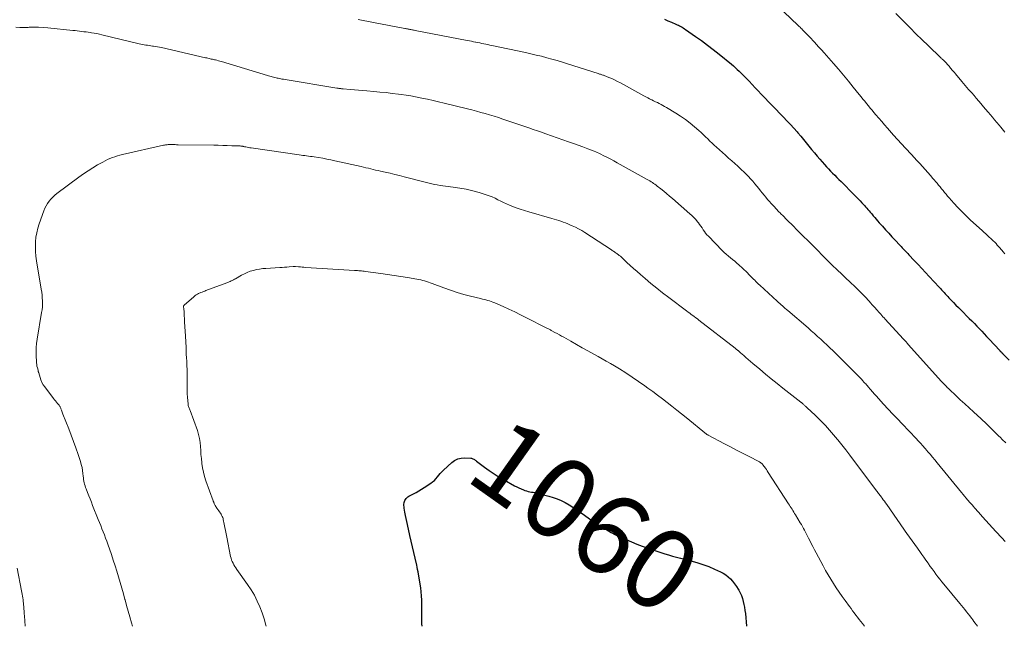
# Model space of a CAD drawing. Units: feet. Extents: x 1990000 to 1995021, y 590000 to 595000.
# Drawn here: x 1990692 to 1990937, y 590000 to 590151 of the extents above; entities that cross this region are included whole.
import ezdxf
from ezdxf.enums import TextEntityAlignment as Align

# ---------------------------------------------------------------- set-up
doc = ezdxf.new("R2010")
doc.units = ezdxf.units.FT
doc.header["$LTSCALE"] = 100
doc.header["$MEASUREMENT"] = 0
for name, color, linetype, lineweight in [('CONTOUR INDEX', 32, 'Continuous', 25), ('CONTOUR INDEX LABEL', 7, 'Continuous', 15), ('CONTOUR INTERMEDIATE', 40, 'Continuous', 15)]:
    doc.layers.add(name, color=color, linetype=linetype, lineweight=lineweight)
doc.styles.add('slant', font='romans.shx', dxfattribs={"oblique": 14.999978})

msp = doc.modelspace()

# ---------------------------------------------------------------- linework, layer by layer
at = {"layer": 'CONTOUR INDEX', "flags": 128}
for points, elevation in [([(1990852.11, 590150.87), (1990852.98, 590150.5), (1990853.85, 590150.13), (1990854.96, 590149.65), (1990855.27, 590149.51), (1990855.58, 590149.37), (1990855.89, 590149.21), (1990856.19, 590149.06), (1990856.49, 590148.89), (1990856.78, 590148.72), (1990857.07, 590148.53), (1990857.35, 590148.34), (1990859.81, 590146.63), (1990861.31, 590145.56), (1990862.79, 590144.47), (1990864.25, 590143.34), (1990865.69, 590142.2), (1990868.74, 590139.71), (1990869.24, 590139.29), (1990869.73, 590138.86), (1990870.22, 590138.42), (1990870.69, 590137.98), (1990871.16, 590137.52), (1990871.62, 590137.06), (1990872.07, 590136.59), (1990872.52, 590136.12), (1990873.14, 590135.46), (1990873.9, 590134.65), (1990874.66, 590133.85), (1990875.42, 590133.05), (1990876.19, 590132.26), (1990881.7, 590126.55), (1990882.56, 590125.65), (1990883.4, 590124.74), (1990884.23, 590123.82), (1990885.06, 590122.89), (1990885.29, 590122.63), (1990885.98, 590121.82), (1990886.67, 590121.01), (1990887.35, 590120.18), (1990888.01, 590119.35), (1990888.68, 590118.52), (1990889.36, 590117.7), (1990890.05, 590116.89), (1990890.74, 590116.08), (1990891.87, 590114.79), (1990892.37, 590114.24), (1990892.87, 590113.69), (1990893.38, 590113.16), (1990893.9, 590112.63), (1990894.43, 590112.1), (1990894.95, 590111.58), (1990895.48, 590111.06), (1990896, 590110.53), (1990899.29, 590107.23), (1990899.77, 590106.74), (1990900.25, 590106.25), (1990900.72, 590105.75), (1990901.19, 590105.25), (1990901.52, 590104.89), (1990901.81, 590104.56), (1990902.1, 590104.24), (1990902.39, 590103.9), (1990902.68, 590103.57), (1990902.97, 590103.23), (1990903.25, 590102.9), (1990903.54, 590102.56), (1990903.82, 590102.23), (1990903.98, 590102.03), (1990904.35, 590101.6), (1990904.72, 590101.17), (1990905.09, 590100.75), (1990905.47, 590100.32), (1990906.27, 590099.42), (1990907.06, 590098.55), (1990907.84, 590097.68), (1990908.64, 590096.82), (1990909.43, 590095.96), (1990910.62, 590094.69), (1990910.9, 590094.39), (1990911.18, 590094.09), (1990911.46, 590093.8), (1990911.74, 590093.5), (1990912.03, 590093.21), (1990912.31, 590092.91), (1990912.59, 590092.62), (1990912.87, 590092.32), (1990914.18, 590090.92), (1990915.12, 590089.93), (1990916.05, 590088.93), (1990916.99, 590087.93), (1990917.92, 590086.93), (1990920.36, 590084.33), (1990920.67, 590084), (1990920.97, 590083.67), (1990921.28, 590083.33), (1990921.58, 590083), (1990921.89, 590082.66), (1990922.19, 590082.33), (1990922.5, 590081.99), (1990922.81, 590081.66), (1990923.36, 590081.08), (1990923.94, 590080.46), (1990924.54, 590079.85), (1990925.14, 590079.24), (1990925.74, 590078.63), (1990927.85, 590076.54), (1990928.48, 590075.91), (1990929.11, 590075.27), (1990929.72, 590074.63), (1990930.34, 590073.98), (1990930.95, 590073.33), (1990931.56, 590072.68), (1990932.16, 590072.03), (1990932.77, 590071.38), (1990935.41, 590068.54), (1990935.48, 590068.47), (1990935.55, 590068.4), (1990935.61, 590068.33), (1990935.68, 590068.26), (1990935.71, 590068.23), (1990935.77, 590068.18), (1990935.82, 590068.12), (1990935.87, 590068.07), (1990935.93, 590068.02), (1990935.98, 590067.96), (1990936.03, 590067.91), (1990936.09, 590067.86), (1990936.14, 590067.8), (1990937.77, 590066.18)], 1040), ([(1990791.93, 590000), (1990791.88, 590000.59), (1990791.85, 590001.3), (1990791.83, 590002.02), (1990791.84, 590002.74), (1990791.84, 590003.46), (1990791.85, 590004.18), (1990791.86, 590004.89), (1990791.86, 590005.5), (1990791.85, 590006.52), (1990791.8, 590007.54), (1990791.69, 590008.55), (1990791.56, 590009.56), (1990790.99, 590012.99), (1990790.9, 590013.55), (1990790.79, 590014.11), (1990790.68, 590014.67), (1990790.56, 590015.22), (1990790.18, 590016.93), (1990789.86, 590018.34), (1990789.54, 590019.75), (1990789.22, 590021.16), (1990788.89, 590022.57), (1990788.25, 590025.32), (1990788.08, 590026.07), (1990787.92, 590026.82), (1990787.78, 590027.58), (1990787.64, 590028.34), (1990787.46, 590029.36), (1990787.42, 590029.69), (1990787.39, 590030.02), (1990787.4, 590030.35), (1990787.43, 590030.68), (1990787.44, 590030.75), (1990787.51, 590031.04), (1990787.61, 590031.31), (1990787.76, 590031.55), (1990787.94, 590031.78), (1990788.17, 590031.98), (1990788.4, 590032.17), (1990788.65, 590032.33), (1990788.91, 590032.48), (1990789.76, 590032.92), (1990790.44, 590033.28), (1990791.12, 590033.66), (1990791.78, 590034.07), (1990792.44, 590034.49), (1990794.07, 590035.57), (1990794.53, 590035.91), (1990794.96, 590036.27), (1990795.35, 590036.68), (1990795.71, 590037.12), (1990796.06, 590037.56), (1990796.43, 590038), (1990796.83, 590038.41), (1990797.24, 590038.81), (1990799.27, 590040.68), (1990799.99, 590041.2), (1990800.77, 590041.59), (1990801.62, 590041.79), (1990802.52, 590041.86), (1990803.98, 590041.79), (1990804.18, 590041.77), (1990804.37, 590041.72), (1990804.55, 590041.65), (1990804.73, 590041.55), (1990804.9, 590041.44), (1990805.07, 590041.32), (1990805.24, 590041.2), (1990805.4, 590041.08), (1990807.42, 590039.57), (1990808.61, 590038.71), (1990809.82, 590037.89), (1990811.06, 590037.11), (1990812.32, 590036.37), (1990814.89, 590034.93), (1990815.43, 590034.64), (1990815.97, 590034.38), (1990816.53, 590034.14), (1990817.09, 590033.92), (1990817.45, 590033.79), (1990817.85, 590033.66), (1990818.24, 590033.54), (1990818.65, 590033.45), (1990819.06, 590033.37), (1990819.47, 590033.3), (1990819.88, 590033.22), (1990820.29, 590033.13), (1990820.69, 590033.03), (1990823.39, 590032.35), (1990824.45, 590032.04), (1990825.48, 590031.67), (1990826.49, 590031.23), (1990827.48, 590030.74), (1990828.44, 590030.19), (1990829.38, 590029.61), (1990830.3, 590029.01), (1990831.21, 590028.37), (1990832.22, 590027.63), (1990833.47, 590026.75), (1990834.73, 590025.89), (1990836.01, 590025.07), (1990837.3, 590024.26), (1990837.81, 590023.96), (1990838.87, 590023.34), (1990839.95, 590022.76), (1990841.05, 590022.22), (1990842.17, 590021.72), (1990842.58, 590021.54), (1990843.92, 590020.98), (1990845.26, 590020.45), (1990846.62, 590019.94), (1990847.99, 590019.45), (1990849.31, 590018.99), (1990850.26, 590018.66), (1990851.22, 590018.35), (1990852.18, 590018.04), (1990853.15, 590017.75), (1990854.12, 590017.47), (1990855.09, 590017.2), (1990856.07, 590016.94), (1990857.04, 590016.69), (1990858.67, 590016.29), (1990860.18, 590015.87), (1990861.68, 590015.4), (1990863.14, 590014.85), (1990864.59, 590014.23), (1990866.02, 590013.58), (1990866.71, 590013.22), (1990867.36, 590012.8)], 1060), ([(1990867.36, 590012.8), (1990867.97, 590012.31), (1990868.53, 590011.77), (1990869.05, 590011.18), (1990869.54, 590010.56), (1990869.98, 590009.92), (1990870.41, 590009.25), (1990870.57, 590008.98), (1990870.92, 590008.31), (1990871.24, 590007.63), (1990871.49, 590006.92), (1990871.7, 590006.2), (1990871.87, 590005.46), (1990872.01, 590004.72), (1990872.13, 590003.97), (1990872.22, 590003.22), (1990872.54, 590000)], 1060)]:
    msp.add_lwpolyline(points, dxfattribs=dict(at, elevation=elevation))
at = {"layer": 'CONTOUR INTERMEDIATE', "flags": 128}
for points, elevation in [([(1990881.81, 590152.73), (1990885.37, 590149.32), (1990885.59, 590149.11), (1990885.81, 590148.9), (1990886.02, 590148.69), (1990886.24, 590148.48), (1990886.45, 590148.26), (1990886.66, 590148.04), (1990886.87, 590147.82), (1990887.08, 590147.61), (1990887.6, 590147.06), (1990888.07, 590146.56), (1990888.54, 590146.07), (1990889.01, 590145.57), (1990889.47, 590145.07), (1990889.85, 590144.67), (1990890.49, 590143.96), (1990891.14, 590143.25), (1990891.78, 590142.54), (1990892.41, 590141.83), (1990894.11, 590139.9), (1990895.36, 590138.45), (1990896.6, 590137), (1990897.83, 590135.52), (1990899.03, 590134.03), (1990900.53, 590132.17), (1990900.98, 590131.6), (1990901.43, 590131.04), (1990901.88, 590130.48), (1990902.33, 590129.92), (1990902.78, 590129.36), (1990903.23, 590128.8), (1990903.69, 590128.25), (1990904.16, 590127.7), (1990904.66, 590127.11), (1990905.38, 590126.27), (1990906.1, 590125.43), (1990906.83, 590124.6), (1990907.56, 590123.77), (1990908.05, 590123.21), (1990909.03, 590122.11), (1990910.02, 590121.01), (1990911.02, 590119.92), (1990912.02, 590118.83), (1990913.5, 590117.24), (1990914.18, 590116.51), (1990914.85, 590115.78), (1990915.53, 590115.04), (1990916.2, 590114.31), (1990916.86, 590113.56), (1990917.53, 590112.82), (1990918.18, 590112.07), (1990918.83, 590111.31), (1990919.86, 590110.11), (1990920.24, 590109.66), (1990920.62, 590109.21), (1990920.99, 590108.76), (1990921.36, 590108.3), (1990921.73, 590107.84), (1990922.1, 590107.39), (1990922.48, 590106.95), (1990922.87, 590106.5), (1990924.04, 590105.17), (1990925.03, 590104.08), (1990926.05, 590103.01), (1990927.1, 590101.98), (1990928.17, 590100.97), (1990931.04, 590098.37), (1990931.51, 590097.94), (1990931.98, 590097.51), (1990932.45, 590097.09), (1990932.91, 590096.66), (1990933.15, 590096.45), (1990933.49, 590096.12), (1990933.83, 590095.79), (1990934.17, 590095.45), (1990934.5, 590095.11), (1990934.82, 590094.76), (1990935.13, 590094.41), (1990935.45, 590094.05), (1990935.75, 590093.69), (1990935.91, 590093.5), (1990936.3, 590093.04), (1990936.68, 590092.58)], 1036), ([(1990909.57, 590152.3), (1990911.65, 590150.2), (1990913.13, 590148.72), (1990914.61, 590147.25), (1990916.11, 590145.79), (1990917.61, 590144.34), (1990920.77, 590141.3), (1990920.88, 590141.2), (1990921, 590141.09), (1990921.12, 590140.98), (1990921.23, 590140.88), (1990921.35, 590140.77), (1990921.47, 590140.67), (1990921.58, 590140.56), (1990921.7, 590140.45), (1990921.84, 590140.31), (1990922.03, 590140.12), (1990922.21, 590139.94), (1990922.38, 590139.74), (1990922.55, 590139.55), (1990922.62, 590139.47), (1990922.82, 590139.22), (1990923.02, 590138.98), (1990923.22, 590138.74), (1990923.42, 590138.5), (1990923.47, 590138.43), (1990923.7, 590138.15), (1990923.93, 590137.88), (1990924.16, 590137.61), (1990924.39, 590137.33), (1990926.04, 590135.39), (1990926.87, 590134.41), (1990927.7, 590133.44), (1990928.54, 590132.47), (1990929.38, 590131.5), (1990929.49, 590131.38), (1990930.28, 590130.47), (1990931.06, 590129.56), (1990931.84, 590128.65), (1990932.61, 590127.74), (1990933.04, 590127.23), (1990933.6, 590126.57), (1990934.16, 590125.91), (1990934.72, 590125.24), (1990935.27, 590124.58), (1990935.73, 590124.02), (1990936.05, 590123.63), (1990936.38, 590123.24), (1990936.71, 590122.85)], 1032), ([(1990776, 590150.79), (1990777.28, 590150.55), (1990778.56, 590150.31), (1990779.85, 590150.06), (1990787.6, 590148.61), (1990787.82, 590148.57), (1990788.03, 590148.53), (1990788.25, 590148.49), (1990788.47, 590148.44), (1990788.69, 590148.4), (1990788.9, 590148.35), (1990789.11, 590148.31), (1990789.32, 590148.27), (1990789.53, 590148.23), (1990789.74, 590148.18), (1990789.95, 590148.14), (1990790.16, 590148.1), (1990803.14, 590145.61), (1990803.65, 590145.51), (1990804.17, 590145.41), (1990804.68, 590145.3), (1990805.2, 590145.2), (1990805.22, 590145.19), (1990805.72, 590145.09), (1990806.23, 590144.98), (1990806.73, 590144.88), (1990807.24, 590144.78), (1990807.74, 590144.67), (1990808.24, 590144.57), (1990808.75, 590144.46), (1990809.25, 590144.35), (1990817.61, 590142.59), (1990818.93, 590142.3), (1990820.25, 590141.99), (1990821.56, 590141.67), (1990822.86, 590141.32), (1990824.17, 590140.96), (1990825.46, 590140.59), (1990826.76, 590140.2), (1990828.05, 590139.8), (1990835.64, 590137.38), (1990835.83, 590137.32), (1990836.02, 590137.26), (1990836.21, 590137.2), (1990836.4, 590137.14), (1990836.59, 590137.08), (1990836.78, 590137.02), (1990836.97, 590136.95), (1990837.16, 590136.88), (1990838.28, 590136.44), (1990839.01, 590136.13), (1990839.74, 590135.8), (1990840.46, 590135.45), (1990841.17, 590135.07), (1990847, 590131.87), (1990847.48, 590131.61), (1990847.96, 590131.36), (1990848.44, 590131.11), (1990848.93, 590130.86), (1990848.98, 590130.83), (1990849.44, 590130.6), (1990849.9, 590130.38), (1990850.36, 590130.15), (1990850.82, 590129.93), (1990851.27, 590129.7), (1990851.72, 590129.46), (1990852.17, 590129.21), (1990852.61, 590128.95), (1990854.91, 590127.55), (1990856.14, 590126.76), (1990857.34, 590125.93), (1990858.49, 590125.05), (1990859.62, 590124.12), (1990860.69, 590123.19), (1990861.25, 590122.7), (1990861.8, 590122.19), (1990862.34, 590121.67), (1990862.88, 590121.14), (1990863.41, 590120.61), (1990863.95, 590120.09), (1990864.5, 590119.58), (1990865.05, 590119.07), (1990867.3, 590117.08), (1990868.07, 590116.39), (1990868.84, 590115.71), (1990869.61, 590115.02), (1990870.37, 590114.33), (1990870.72, 590114.03), (1990871.3, 590113.48), (1990871.88, 590112.93), (1990872.45, 590112.36), (1990873, 590111.79), (1990873.54, 590111.19), (1990874.07, 590110.6), (1990874.59, 590109.99), (1990875.1, 590109.37), (1990875.56, 590108.81), (1990875.99, 590108.27), (1990876.43, 590107.73), (1990876.87, 590107.19), (1990877.31, 590106.65), (1990877.75, 590106.12), (1990878.2, 590105.59), (1990878.66, 590105.07), (1990879.13, 590104.55), (1990880.11, 590103.5), (1990880.29, 590103.3), (1990880.47, 590103.11), (1990880.66, 590102.92), (1990880.84, 590102.73), (1990881.03, 590102.54), (1990881.22, 590102.35), (1990881.41, 590102.16), (1990881.6, 590101.98), (1990882.43, 590101.15), (1990883.04, 590100.54), (1990883.65, 590099.94), (1990884.26, 590099.34), (1990884.86, 590098.73), (1990889.56, 590094.05), (1990890.04, 590093.56), (1990890.52, 590093.07), (1990891, 590092.58), (1990891.48, 590092.09), (1990891.74, 590091.83), (1990892.09, 590091.47), (1990892.44, 590091.11), (1990892.8, 590090.75), (1990893.15, 590090.39), (1990893.51, 590090.04), (1990893.87, 590089.69), (1990894.23, 590089.34), (1990894.59, 590089), (1990898.68, 590085.15), (1990899.1, 590084.75), (1990899.52, 590084.35), (1990899.94, 590083.94), (1990900.36, 590083.53), (1990900.77, 590083.12), (1990901.18, 590082.7), (1990901.58, 590082.28), (1990901.97, 590081.86), (1990902.94, 590080.8), (1990903.34, 590080.37), (1990903.74, 590079.94), (1990904.13, 590079.5), (1990904.52, 590079.06), (1990904.75, 590078.8), (1990905.02, 590078.49), (1990905.3, 590078.18), (1990905.58, 590077.88), (1990905.86, 590077.57), (1990906.14, 590077.26), (1990906.41, 590076.95), (1990906.69, 590076.65), (1990906.97, 590076.34), (1990911.42, 590071.48), (1990911.58, 590071.3), (1990911.74, 590071.13), (1990911.9, 590070.95), (1990912.06, 590070.78), (1990912.22, 590070.6), (1990912.38, 590070.43), (1990912.53, 590070.25), (1990912.69, 590070.08), (1990920.99, 590060.83), (1990921.22, 590060.58), (1990921.45, 590060.33), (1990921.68, 590060.08), (1990921.92, 590059.83), (1990922.16, 590059.59), (1990922.4, 590059.35), (1990922.65, 590059.11), (1990922.9, 590058.88), (1990924.55, 590057.33), (1990925.63, 590056.33), (1990926.71, 590055.32), (1990927.8, 590054.32), (1990928.88, 590053.32), (1990930.81, 590051.53), (1990931.24, 590051.13), (1990931.68, 590050.72), (1990932.11, 590050.31), (1990932.53, 590049.89), (1990932.96, 590049.48), (1990933.38, 590049.06), (1990933.81, 590048.64), (1990934.23, 590048.23), (1990934.27, 590048.19), (1990934.71, 590047.76), (1990935.15, 590047.33), (1990935.59, 590046.89), (1990936.03, 590046.46), (1990936.91, 590045.58)], 1044), ([(1990690.94, 590148.89), (1990691.97, 590148.85), (1990693, 590148.85), (1990694.03, 590148.87), (1990694.3, 590148.88), (1990695.46, 590148.89), (1990696.62, 590148.88), (1990697.78, 590148.82), (1990698.94, 590148.73), (1990705.17, 590148.12), (1990705.71, 590148.06), (1990706.25, 590148), (1990706.8, 590147.93), (1990707.34, 590147.86), (1990707.88, 590147.79), (1990708.42, 590147.72), (1990708.97, 590147.64), (1990709.51, 590147.56), (1990709.75, 590147.53), (1990710.41, 590147.42), (1990711.06, 590147.31), (1990711.72, 590147.17), (1990712.37, 590147.02), (1990721.61, 590144.79), (1990722.02, 590144.69), (1990722.44, 590144.6), (1990722.86, 590144.53), (1990723.28, 590144.46), (1990723.7, 590144.4), (1990724.12, 590144.34), (1990724.54, 590144.28), (1990724.96, 590144.22), (1990725.15, 590144.19), (1990725.66, 590144.12), (1990726.17, 590144.03), (1990726.68, 590143.93), (1990727.19, 590143.82), (1990738.12, 590141.31), (1990738.4, 590141.25), (1990738.68, 590141.19), (1990738.97, 590141.12), (1990739.25, 590141.06), (1990739.53, 590141), (1990739.81, 590140.94), (1990740.09, 590140.88), (1990740.37, 590140.81), (1990740.57, 590140.76), (1990740.94, 590140.67), (1990741.32, 590140.57), (1990741.69, 590140.47), (1990742.07, 590140.36), (1990753.46, 590136.94), (1990753.77, 590136.84), (1990754.08, 590136.75), (1990754.38, 590136.66), (1990754.69, 590136.57), (1990755, 590136.49), (1990755.31, 590136.41), (1990755.62, 590136.33), (1990755.93, 590136.26), (1990756.17, 590136.21), (1990756.59, 590136.12), (1990757.03, 590136.03), (1990757.46, 590135.95), (1990757.89, 590135.88), (1990770.73, 590133.78), (1990770.85, 590133.76), (1990770.97, 590133.74), (1990771.09, 590133.72), (1990771.2, 590133.71), (1990771.32, 590133.69), (1990771.44, 590133.67), (1990771.56, 590133.66), (1990771.68, 590133.64), (1990771.72, 590133.64), (1990771.86, 590133.62), (1990772, 590133.61), (1990772.14, 590133.59), (1990772.28, 590133.58), (1990774.05, 590133.43), (1990775.08, 590133.34), (1990776.1, 590133.25), (1990777.13, 590133.16), (1990778.15, 590133.08), (1990779.89, 590132.93), (1990781.43, 590132.79), (1990782.97, 590132.64), (1990784.51, 590132.46), (1990786.04, 590132.27), (1990786.74, 590132.18), (1990787.92, 590132.01), (1990789.1, 590131.82), (1990790.28, 590131.61), (1990791.45, 590131.38), (1990791.88, 590131.29), (1990793.26, 590131), (1990794.65, 590130.69), (1990796.02, 590130.37), (1990797.4, 590130.04), (1990803.2, 590128.61), (1990804.3, 590128.33), (1990805.41, 590128.04), (1990806.5, 590127.74), (1990807.6, 590127.43), (1990808.69, 590127.11), (1990809.78, 590126.77), (1990810.86, 590126.42), (1990811.94, 590126.07), (1990818.44, 590123.86), (1990819.49, 590123.5), (1990820.54, 590123.14), (1990821.59, 590122.78), (1990822.64, 590122.41), (1990828.31, 590120.42), (1990829.5, 590120), (1990830.69, 590119.57), (1990831.87, 590119.13), (1990833.06, 590118.68), (1990834.67, 590118.07), (1990835.04, 590117.92), (1990835.41, 590117.76), (1990835.78, 590117.6), (1990836.14, 590117.43), (1990837.1, 590116.96), (1990837.93, 590116.55), (1990838.76, 590116.12), (1990839.58, 590115.68), (1990840.4, 590115.23), (1990847.83, 590111.09), (1990848.15, 590110.9), (1990848.48, 590110.71), (1990848.8, 590110.5), (1990849.11, 590110.3), (1990849.42, 590110.08), (1990849.73, 590109.86), (1990850.03, 590109.64), (1990850.33, 590109.41), (1990851.2, 590108.71), (1990851.93, 590108.13), (1990852.66, 590107.54), (1990853.37, 590106.94), (1990854.08, 590106.33), (1990858.43, 590102.55), (1990858.94, 590102.08), (1990859.43, 590101.6), (1990859.89, 590101.08), (1990860.33, 590100.54), (1990860.54, 590100.27), (1990860.85, 590099.85), (1990861.15, 590099.43), (1990861.45, 590099), (1990861.74, 590098.56), (1990862.03, 590098.13), (1990862.34, 590097.72), (1990862.68, 590097.32), (1990863.03, 590096.94), (1990866.49, 590093.42), (1990866.98, 590092.94), (1990867.48, 590092.47), (1990868, 590092.02), (1990868.53, 590091.59), (1990869.06, 590091.16), (1990869.59, 590090.72), (1990870.1, 590090.27), (1990870.62, 590089.81), (1990871.5, 590089.01), (1990871.92, 590088.63), (1990872.32, 590088.24), (1990872.72, 590087.84), (1990873.12, 590087.44), (1990873.28, 590087.27), (1990873.59, 590086.94), (1990873.91, 590086.63), (1990874.22, 590086.31), (1990874.54, 590086), (1990874.86, 590085.69), (1990875.19, 590085.38), (1990875.51, 590085.07), (1990875.84, 590084.76), (1990880.11, 590080.81), (1990880.43, 590080.52), (1990880.76, 590080.22), (1990881.08, 590079.93), (1990881.41, 590079.63), (1990881.74, 590079.34), (1990882.07, 590079.05), (1990882.41, 590078.77), (1990882.74, 590078.48), (1990887.8, 590074.16), (1990888.6, 590073.47), (1990889.39, 590072.78), (1990890.18, 590072.07), (1990890.96, 590071.37), (1990891.73, 590070.65), (1990892.49, 590069.93), (1990893.25, 590069.2), (1990894, 590068.46), (1990900.38, 590062.08), (1990900.71, 590061.74), (1990901.04, 590061.4), (1990901.37, 590061.05), (1990901.69, 590060.7), (1990901.92, 590060.46), (1990902.13, 590060.23), (1990902.33, 590059.99), (1990902.54, 590059.76), (1990902.74, 590059.53), (1990903.31, 590058.86), (1990903.8, 590058.3), (1990904.3, 590057.73), (1990904.8, 590057.18), (1990905.3, 590056.62), (1990906.57, 590055.24), (1990907.71, 590054), (1990908.86, 590052.76), (1990910.02, 590051.54), (1990911.18, 590050.32), (1990912.93, 590048.49), (1990913.5, 590047.9), (1990914.07, 590047.3), (1990914.63, 590046.7), (1990915.19, 590046.1), (1990915.74, 590045.5), (1990916.29, 590044.89), (1990916.83, 590044.27), (1990917.36, 590043.65), (1990917.5, 590043.48), (1990918.1, 590042.78), (1990918.7, 590042.07), (1990919.29, 590041.35), (1990919.88, 590040.64), (1990925.94, 590033.22), (1990926.31, 590032.77), (1990926.69, 590032.31), (1990927.07, 590031.86), (1990927.45, 590031.41), (1990927.59, 590031.25), (1990927.91, 590030.89), (1990928.23, 590030.52), (1990928.55, 590030.16), (1990928.87, 590029.8), (1990929.19, 590029.44), (1990929.52, 590029.08), (1990929.84, 590028.72), (1990930.16, 590028.36), (1990931.17, 590027.24), (1990931.99, 590026.32), (1990932.82, 590025.4), (1990933.65, 590024.48), (1990934.48, 590023.56), (1990935.93, 590021.95), (1990936.73, 590021.07)], 1048), ([(1990719.94, 590000), (1990719.69, 590000.89), (1990719.3, 590002.32), (1990718.9, 590003.75), (1990718.5, 590005.18), (1990718.1, 590006.61), (1990718.09, 590006.66), (1990717.69, 590008.07), (1990717.29, 590009.47), (1990716.89, 590010.87), (1990716.49, 590012.28), (1990716.07, 590013.68), (1990715.64, 590015.07), (1990715.19, 590016.46), (1990714.72, 590017.84), (1990713.83, 590020.39), (1990713.55, 590021.16), (1990713.27, 590021.94), (1990712.98, 590022.71), (1990712.68, 590023.48), (1990712.38, 590024.25), (1990712.07, 590025.02), (1990711.76, 590025.79), (1990711.46, 590026.55), (1990710.06, 590030.02), (1990709.74, 590030.84), (1990709.41, 590031.65), (1990709.09, 590032.46), (1990708.77, 590033.28), (1990708.42, 590034.15), (1990708.28, 590034.53), (1990708.16, 590034.91), (1990708.05, 590035.3), (1990707.96, 590035.69), (1990707.88, 590036.09), (1990707.82, 590036.49), (1990707.76, 590036.88), (1990707.72, 590037.29), (1990707.65, 590038), (1990707.55, 590038.75), (1990707.42, 590039.49), (1990707.24, 590040.23), (1990707.03, 590040.95), (1990706.44, 590042.74), (1990705.89, 590044.34), (1990705.33, 590045.94), (1990704.73, 590047.53), (1990704.1, 590049.11), (1990702.65, 590052.69), (1990702.55, 590052.94), (1990702.46, 590053.19), (1990702.37, 590053.44), (1990702.29, 590053.7), (1990702.23, 590053.88), (1990702.17, 590054.05), (1990702.12, 590054.2), (1990702.06, 590054.36), (1990701.99, 590054.52), (1990701.92, 590054.67), (1990701.83, 590054.81), (1990701.74, 590054.95), (1990701.63, 590055.08), (1990701.32, 590055.42), (1990701.06, 590055.72), (1990700.8, 590056.02), (1990700.55, 590056.33), (1990700.31, 590056.64), (1990698.17, 590059.48), (1990697.79, 590060.04), (1990697.46, 590060.62), (1990697.2, 590061.22), (1990696.98, 590061.86), (1990696.65, 590062.98), (1990696.62, 590063.07), (1990696.6, 590063.15), (1990696.58, 590063.23), (1990696.56, 590063.32), (1990696.54, 590063.4), (1990696.52, 590063.49), (1990696.5, 590063.57), (1990696.48, 590063.65), (1990696.32, 590064.28), (1990696.23, 590064.68), (1990696.15, 590065.08), (1990696.1, 590065.49), (1990696.07, 590065.89), (1990696.01, 590067.18), (1990695.99, 590068.24), (1990696.02, 590069.29), (1990696.11, 590070.33), (1990696.26, 590071.38), (1990697.39, 590077.97), (1990697.49, 590078.69), (1990697.56, 590079.42), (1990697.59, 590080.15), (1990697.59, 590080.88), (1990697.55, 590081.6), (1990697.49, 590082.33), (1990697.4, 590083.06), (1990697.3, 590083.78), (1990696.11, 590090.86), (1990695.96, 590092.02), (1990695.85, 590093.18), (1990695.83, 590094.35), (1990695.86, 590095.52), (1990695.98, 590096.68), (1990696.16, 590097.83), (1990696.44, 590098.95), (1990696.79, 590100.07), (1990697.95, 590103.28), (1990698.21, 590103.91), (1990698.51, 590104.52), (1990698.86, 590105.1), (1990699.25, 590105.66), (1990699.68, 590106.19), (1990700.14, 590106.68), (1990700.65, 590107.14), (1990701.18, 590107.57), (1990706.65, 590111.62), (1990707.78, 590112.43), (1990708.93, 590113.21), (1990710.11, 590113.95), (1990711.3, 590114.66), (1990712.57, 590115.39), (1990713.15, 590115.7), (1990713.74, 590115.99), (1990714.34, 590116.25), (1990714.95, 590116.49), (1990715.57, 590116.71), (1990716.2, 590116.91), (1990716.83, 590117.08), (1990717.47, 590117.24), (1990727.65, 590119.55), (1990727.89, 590119.6), (1990728.13, 590119.64), (1990728.36, 590119.67), (1990728.6, 590119.69), (1990728.84, 590119.71), (1990729.08, 590119.72), (1990729.32, 590119.72), (1990729.56, 590119.72), (1990729.81, 590119.72), (1990730.17, 590119.71), (1990730.54, 590119.71), (1990730.9, 590119.7), (1990731.27, 590119.7), (1990740.14, 590119.58), (1990741.26, 590119.56), (1990742.38, 590119.53), (1990743.49, 590119.5), (1990744.61, 590119.46), (1990746.52, 590119.4), (1990746.69, 590119.39), (1990746.85, 590119.37), (1990747.01, 590119.35), (1990747.17, 590119.33), (1990747.33, 590119.3), (1990747.49, 590119.27), (1990747.65, 590119.23), (1990747.81, 590119.2), (1990748.13, 590119.14), (1990748.45, 590119.07), (1990748.77, 590119.01), (1990749.09, 590118.96), (1990749.42, 590118.91), (1990761.36, 590117.19), (1990761.83, 590117.12), (1990762.29, 590117.05), (1990762.76, 590116.99), (1990763.22, 590116.93), (1990763.69, 590116.87), (1990764.15, 590116.8), (1990764.62, 590116.73), (1990765.08, 590116.66), (1990766.2, 590116.49), (1990767.22, 590116.32), (1990768.24, 590116.14), (1990769.25, 590115.93), (1990770.26, 590115.72), (1990776.75, 590114.26), (1990777.35, 590114.12), (1990777.96, 590113.98), (1990778.56, 590113.83), (1990779.16, 590113.69), (1990779.77, 590113.54), (1990780.37, 590113.4), (1990780.98, 590113.26), (1990781.58, 590113.12), (1990782.75, 590112.86), (1990783.94, 590112.59), (1990785.12, 590112.31), (1990786.31, 590112.01), (1990787.49, 590111.71), (1990792.32, 590110.45), (1990792.99, 590110.29), (1990793.66, 590110.12), (1990794.34, 590109.97), (1990795.01, 590109.83), (1990795.69, 590109.7), (1990796.37, 590109.59), (1990797.06, 590109.48), (1990797.74, 590109.39), (1990799.64, 590109.16), (1990801.27, 590108.92), (1990802.88, 590108.63), (1990804.48, 590108.24), (1990806.06, 590107.8), (1990807.8, 590107.27), (1990808.56, 590107.01), (1990809.31, 590106.72), (1990810.03, 590106.39), (1990810.74, 590106.02), (1990811.45, 590105.65), (1990812.17, 590105.3), (1990812.9, 590104.97), (1990813.64, 590104.66), (1990814.22, 590104.44), (1990815.26, 590104.05), (1990816.31, 590103.67), (1990817.36, 590103.33), (1990818.43, 590103.01), (1990824.12, 590101.38), (1990824.69, 590101.21), (1990825.27, 590101.04), (1990825.84, 590100.86), (1990826.41, 590100.68), (1990826.98, 590100.48), (1990827.54, 590100.27), (1990828.1, 590100.05), (1990828.65, 590099.81), (1990829.19, 590099.57), (1990830, 590099.19), (1990830.79, 590098.79), (1990831.56, 590098.34), (1990832.32, 590097.87), (1990838.94, 590093.54), (1990839.14, 590093.41), (1990839.33, 590093.29), (1990839.52, 590093.16), (1990839.71, 590093.04), (1990839.9, 590092.91), (1990840.09, 590092.78), (1990840.27, 590092.65), (1990840.46, 590092.52), (1990840.63, 590092.38), (1990840.9, 590092.17), (1990841.16, 590091.96), (1990841.42, 590091.74), (1990841.67, 590091.51), (1990842.81, 590090.44), (1990843.64, 590089.68), (1990844.47, 590088.93), (1990845.31, 590088.18), (1990846.15, 590087.44), (1990847.3, 590086.45), (1990848.74, 590085.23), (1990850.19, 590084.04), (1990851.67, 590082.87), (1990853.17, 590081.73), (1990857.62, 590078.39), (1990858.01, 590078.11), (1990858.39, 590077.82), (1990858.77, 590077.54), (1990859.16, 590077.26), (1990859.54, 590076.98), (1990859.92, 590076.7), (1990860.3, 590076.41), (1990860.68, 590076.12), (1990869.68, 590069.13), (1990869.86, 590068.99), (1990870.03, 590068.84), (1990870.21, 590068.7), (1990870.38, 590068.55), (1990870.42, 590068.53), (1990870.57, 590068.39), (1990870.73, 590068.26), (1990870.88, 590068.12), (1990871.04, 590067.99), (1990871.83, 590067.28), (1990872.38, 590066.79), (1990872.94, 590066.31), (1990873.5, 590065.83), (1990874.06, 590065.35), (1990875.78, 590063.89), (1990877.21, 590062.7), (1990878.65, 590061.51), (1990880.1, 590060.34), (1990881.57, 590059.19), (1990885.97, 590055.75), (1990886.04, 590055.7), (1990886.11, 590055.65), (1990886.18, 590055.59), (1990886.24, 590055.54), (1990886.31, 590055.48), (1990886.37, 590055.43), (1990886.44, 590055.37), (1990886.5, 590055.31), (1990886.63, 590055.18), (1990886.76, 590055.05), (1990886.89, 590054.93), (1990887.02, 590054.8), (1990887.15, 590054.68), (1990887.22, 590054.61), (1990887.39, 590054.46), (1990887.56, 590054.3), (1990887.72, 590054.15), (1990887.89, 590054), (1990888.22, 590053.7), (1990888.56, 590053.4), (1990888.89, 590053.09), (1990889.21, 590052.78), (1990889.53, 590052.47), (1990891.04, 590050.96), (1990892.1, 590049.88), (1990893.13, 590048.77), (1990894.13, 590047.63), (1990895.1, 590046.47), (1990895.2, 590046.34), (1990896.2, 590045.09), (1990897.19, 590043.84), (1990898.16, 590042.57), (1990899.12, 590041.29), (1990904.62, 590033.91), (1990904.78, 590033.69), (1990904.94, 590033.48), (1990905.11, 590033.26), (1990905.27, 590033.05), (1990905.44, 590032.84), (1990905.6, 590032.63), (1990905.77, 590032.41), (1990905.93, 590032.2), (1990906.19, 590031.86), (1990906.48, 590031.47), (1990906.77, 590031.08), (1990907.05, 590030.69), (1990907.33, 590030.29), (1990912.52, 590022.83), (1990912.84, 590022.37), (1990913.17, 590021.91), (1990913.5, 590021.46), (1990913.82, 590021.01), (1990914.16, 590020.55), (1990914.48, 590020.1), (1990914.81, 590019.65), (1990915.14, 590019.19), (1990915.58, 590018.58), (1990916.09, 590017.87), (1990916.6, 590017.15), (1990917.1, 590016.42), (1990917.6, 590015.7), (1990917.69, 590015.56), (1990918.15, 590014.9), (1990918.61, 590014.25), (1990919.09, 590013.61), (1990919.57, 590012.97), (1990920.06, 590012.33), (1990920.56, 590011.7), (1990921.06, 590011.08), (1990921.57, 590010.46), (1990925.52, 590005.71), (1990925.95, 590005.2), (1990926.36, 590004.68), (1990926.78, 590004.16), (1990927.18, 590003.64), (1990927.59, 590003.11), (1990927.99, 590002.58), (1990928.39, 590002.05), (1990928.79, 590001.52), (1990928.83, 590001.46), (1990929.25, 590000.9), (1990929.67, 590000.33), (1990929.91, 590000)], 1052), ([(1990753.18, 590000), (1990753.1, 590000.31), (1990752.67, 590001.84), (1990752.16, 590003.35), (1990751.6, 590004.84), (1990750.96, 590006.29), (1990750.24, 590007.71), (1990749.43, 590009.07), (1990748.56, 590010.4), (1990745.9, 590014.13), (1990745.64, 590014.5), (1990745.4, 590014.88), (1990745.16, 590015.27), (1990744.94, 590015.66), (1990744.74, 590016.07), (1990744.57, 590016.48), (1990744.44, 590016.91), (1990744.34, 590017.35), (1990743.42, 590022.15), (1990743.26, 590022.97), (1990743.09, 590023.78), (1990742.92, 590024.59), (1990742.75, 590025.41), (1990742.52, 590026.51), (1990742.45, 590026.77), (1990742.37, 590027.02), (1990742.27, 590027.26), (1990742.15, 590027.5), (1990742.1, 590027.6), (1990741.95, 590027.88), (1990741.79, 590028.15), (1990741.61, 590028.42), (1990741.43, 590028.68), (1990740.91, 590029.39), (1990740.77, 590029.59), (1990740.64, 590029.8), (1990740.52, 590030.01), (1990740.41, 590030.23), (1990740.28, 590030.51), (1990740.24, 590030.59), (1990740.2, 590030.68), (1990740.17, 590030.77), (1990740.14, 590030.86), (1990740.1, 590030.95), (1990740.07, 590031.04), (1990740.04, 590031.13), (1990740.01, 590031.22), (1990738.21, 590036.17), (1990737.87, 590037.22), (1990737.58, 590038.29), (1990737.36, 590039.37), (1990737.19, 590040.47), (1990737.17, 590040.66), (1990737.06, 590041.67), (1990736.96, 590042.68), (1990736.9, 590043.69), (1990736.85, 590044.7), (1990736.76, 590045.71), (1990736.61, 590046.7), (1990736.37, 590047.67), (1990736.07, 590048.63), (1990734.26, 590053.6), (1990734.18, 590053.81), (1990734.1, 590054.02), (1990734.02, 590054.23), (1990733.94, 590054.44), (1990733.87, 590054.65), (1990733.81, 590054.86), (1990733.77, 590055.08), (1990733.75, 590055.3), (1990733.63, 590056.86), (1990733.56, 590057.86), (1990733.52, 590058.86), (1990733.5, 590059.86), (1990733.51, 590060.86), (1990733.52, 590061.28), (1990733.53, 590062.49), (1990733.52, 590063.7), (1990733.48, 590064.91), (1990733.42, 590066.13), (1990733.4, 590066.51), (1990733.32, 590067.91), (1990733.25, 590069.31), (1990733.17, 590070.71), (1990733.09, 590072.12), (1990732.89, 590075.71), (1990732.86, 590076.16), (1990732.84, 590076.6), (1990732.82, 590077.05), (1990732.8, 590077.49), (1990732.79, 590077.81), (1990732.77, 590078.09), (1990732.76, 590078.38), (1990732.73, 590078.66), (1990732.7, 590078.94), (1990732.65, 590079.37), (1990732.65, 590079.44), (1990732.65, 590079.5), (1990732.66, 590079.57), (1990732.67, 590079.63), (1990732.7, 590079.69), (1990732.73, 590079.75), (1990732.76, 590079.8), (1990732.81, 590079.84), (1990735.2, 590081.93), (1990735.38, 590082.08), (1990735.56, 590082.22), (1990735.75, 590082.35), (1990735.94, 590082.47), (1990736.14, 590082.59), (1990736.34, 590082.69), (1990736.55, 590082.79), (1990736.76, 590082.88), (1990736.95, 590082.96), (1990737.26, 590083.09), (1990737.58, 590083.21), (1990737.89, 590083.33), (1990738.2, 590083.45), (1990743.37, 590085.35), (1990743.65, 590085.46), (1990743.94, 590085.58), (1990744.21, 590085.7), (1990744.49, 590085.83), (1990744.76, 590085.96), (1990745.03, 590086.1), (1990745.3, 590086.25), (1990745.56, 590086.4), (1990747.06, 590087.26), (1990747.76, 590087.63), (1990748.48, 590087.96), (1990749.23, 590088.23), (1990749.99, 590088.46), (1990750.76, 590088.65), (1990751.54, 590088.8), (1990752.33, 590088.9), (1990753.12, 590088.97), (1990756.53, 590089.17), (1990757.11, 590089.21), (1990757.69, 590089.25), (1990758.28, 590089.29), (1990758.86, 590089.32), (1990759.88, 590089.39), (1990759.95, 590089.4), (1990760.02, 590089.4), (1990760.09, 590089.41), (1990760.16, 590089.41), (1990760.23, 590089.41), (1990760.3, 590089.41), (1990760.37, 590089.41), (1990760.44, 590089.4), (1990761.21, 590089.34), (1990761.66, 590089.31), (1990762.11, 590089.27), (1990762.56, 590089.24), (1990763.02, 590089.21), (1990775.14, 590088.46), (1990775.48, 590088.43), (1990775.83, 590088.41), (1990776.17, 590088.39), (1990776.51, 590088.36), (1990776.85, 590088.33), (1990777.19, 590088.3), (1990777.52, 590088.26), (1990777.86, 590088.21), (1990781.68, 590087.69), (1990783.33, 590087.46), (1990784.99, 590087.21), (1990786.64, 590086.95), (1990788.29, 590086.68), (1990790.61, 590086.28), (1990791.1, 590086.19), (1990791.58, 590086.08), (1990792.06, 590085.96), (1990792.53, 590085.83), (1990793, 590085.68), (1990793.47, 590085.53), (1990793.94, 590085.36), (1990794.4, 590085.2), (1990797.34, 590084.11), (1990798.97, 590083.53), (1990800.62, 590082.99), (1990802.29, 590082.51), (1990803.96, 590082.06), (1990806.45, 590081.44), (1990806.89, 590081.33), (1990807.34, 590081.22), (1990807.78, 590081.11), (1990808.22, 590081), (1990808.66, 590080.87), (1990809.09, 590080.74), (1990809.52, 590080.58), (1990809.94, 590080.4), (1990812.03, 590079.47), (1990813.49, 590078.81), (1990814.94, 590078.13), (1990816.38, 590077.42), (1990817.81, 590076.7), (1990822.75, 590074.17), (1990822.93, 590074.08), (1990823.11, 590074), (1990823.28, 590073.91), (1990823.46, 590073.82), (1990823.64, 590073.74), (1990823.82, 590073.65), (1990823.99, 590073.56), (1990824.17, 590073.47), (1990824.92, 590073.06), (1990825.48, 590072.76), (1990826.03, 590072.46), (1990826.58, 590072.15), (1990827.12, 590071.84), (1990828.85, 590070.85), (1990830.27, 590070.05), (1990831.69, 590069.25), (1990833.11, 590068.47), (1990834.54, 590067.68), (1990835.64, 590067.09), (1990836.66, 590066.52), (1990837.68, 590065.94), (1990838.69, 590065.35), (1990839.69, 590064.74), (1990840.94, 590063.98), (1990842.54, 590062.97), (1990844.13, 590061.93), (1990845.7, 590060.86), (1990847.25, 590059.76), (1990848.02, 590059.2), (1990849.23, 590058.32), (1990850.43, 590057.42), (1990851.63, 590056.52), (1990852.81, 590055.6), (1990853.99, 590054.68), (1990855.17, 590053.75), (1990856.34, 590052.82), (1990857.5, 590051.88), (1990862.57, 590047.78), (1990862.67, 590047.7), (1990862.78, 590047.63), (1990862.9, 590047.56), (1990863.01, 590047.49), (1990867.06, 590045.37), (1990868.54, 590044.59), (1990870.02, 590043.82), (1990871.5, 590043.05), (1990872.99, 590042.28), (1990875.72, 590040.87), (1990875.84, 590040.8), (1990875.95, 590040.74), (1990876.06, 590040.66), (1990876.17, 590040.58), (1990876.19, 590040.57), (1990876.3, 590040.47), (1990876.4, 590040.38), (1990876.5, 590040.27), (1990876.59, 590040.16), (1990876.93, 590039.69), (1990877.19, 590039.34), (1990877.44, 590038.98), (1990877.68, 590038.62), (1990877.92, 590038.26), (1990882.92, 590030.47), (1990883.15, 590030.13), (1990883.37, 590029.78), (1990883.59, 590029.44), (1990883.81, 590029.09), (1990884.03, 590028.75), (1990884.25, 590028.4), (1990884.46, 590028.06), (1990884.68, 590027.71), (1990885.86, 590025.74), (1990886.14, 590025.28), (1990886.41, 590024.81), (1990886.67, 590024.34), (1990886.92, 590023.86), (1990887.17, 590023.38), (1990887.42, 590022.9), (1990887.66, 590022.42), (1990887.91, 590021.94), (1990888.2, 590021.36), (1990888.59, 590020.58), (1990888.99, 590019.81), (1990889.39, 590019.05), (1990889.8, 590018.28), (1990891.56, 590015), (1990892.17, 590013.89), (1990892.8, 590012.78), (1990893.45, 590011.69), (1990894.12, 590010.61), (1990894.81, 590009.54), (1990895.51, 590008.48), (1990896.24, 590007.44), (1990896.99, 590006.41), (1990898.07, 590004.94), (1990898.47, 590004.41), (1990898.88, 590003.87), (1990899.28, 590003.33), (1990899.69, 590002.8), (1990900.1, 590002.27), (1990900.5, 590001.73), (1990900.91, 590001.2), (1990901.32, 590000.67), (1990901.82, 590000)], 1056), ([(1990693.32, 590000), (1990693.31, 590000.06), (1990693.26, 590000.49), (1990693.22, 590000.91), (1990693.19, 590001.34), (1990693.1, 590002.54), (1990693.06, 590003.15), (1990693.02, 590003.75), (1990692.97, 590004.36), (1990692.92, 590004.97), (1990692.9, 590005.28), (1990692.86, 590005.73), (1990692.82, 590006.18), (1990692.76, 590006.62), (1990692.7, 590007.07), (1990692.63, 590007.51), (1990692.56, 590007.95), (1990692.49, 590008.39), (1990692.41, 590008.84), (1990691.34, 590014.47)], 1048)]:
    msp.add_lwpolyline(points, dxfattribs=dict(at, elevation=elevation))

# ---------------------------------------------------------------- texts
at = {"layer": 'CONTOUR INDEX LABEL', "style": 'slant', "oblique": 15}
msp.add_text('1060', height=20, rotation=324.6903, dxfattribs=at).set_placement((1990832.5, 590027.44, 1060), align=Align.MIDDLE_CENTER)

doc.saveas('drawing.dxf')
